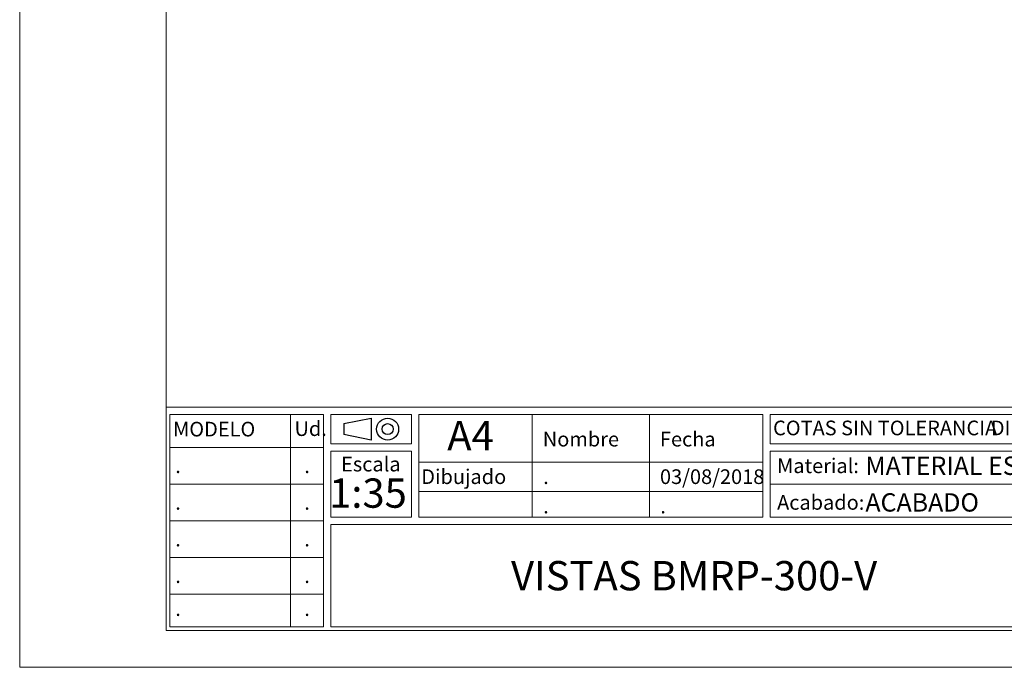
# Model space of a CAD drawing. Units: millimetres. Extents: x 12111 to 45727, y 21174 to 33758.
# Drawn here: x 38373 to 43082, y 21174 to 24268 of the extents above; entities that cross this region are included whole.
import ezdxf
from ezdxf.enums import TextEntityAlignment as Align

# ---------------------------------------------------------------- set-up
doc = ezdxf.new("R2010")
doc.units = ezdxf.units.MM
for name, color, linetype, lineweight in [('CAJETIN', 9, 'Continuous', 0), ('DATOS', 254, 'Continuous', 0), ('FORMATO', 180, 'Continuous', 0), ('LIMITS', 1, 'Continuous', 0)]:
    doc.layers.add(name, color=color, linetype=linetype, lineweight=lineweight)
doc.styles.add('E1', font='isocp.shx')

msp = doc.modelspace()

# ---------------------------------------------------------------- linework, layer by layer
at = {"color": 4}
for p, q in [((39922.4, 22338), (40053.7, 22364.2)), ((39922.4, 22338), (39922.4, 22285.4)), ((40053.7, 22364.2), (40053.7, 22259.2)), ((40053.7, 22259.2), (39922.4, 22285.4))]:
    msp.add_line(p, q, dxfattribs=at)
for radius in [52.5, 26.3]:
    msp.add_circle((40132.5, 22311.7), radius, dxfattribs=at)
at = {"layer": 'CAJETIN'}
msp.add_line((39073.1, 22416.7), (45551.7, 22416.7), dxfattribs=at)
at = {"layer": 'CAJETIN', "color": 10}
for p, q in [((39668.5, 22381.7), (39668.5, 21366.2)), ((40824.1, 22381.7), (40824.1, 21891.5)), ((41384.4, 22381.7), (41384.4, 21891.5)), ((39090.7, 22224.1), (39826.1, 22224.1)), ((40281.3, 22154.1), (41927.2, 22154.1)), ((39090.7, 22049), (39826.1, 22049)), ((41962.2, 22049), (44623.7, 22049)), ((40281.3, 22014), (41927.2, 22014)), ((39090.7, 21873.9), (39826.1, 21873.9)), ((39090.7, 21698.9), (39826.1, 21698.9)), ((39090.7, 21523.8), (39826.1, 21523.8))]:
    msp.add_line(p, q, dxfattribs=at)
for points in [[(39090.7, 22381.7), (39826.1, 22381.7), (39826.1, 21366.2), (39090.7, 21366.2)], [(39861.1, 22241.7), (40246.3, 22241.7), (40246.3, 22381.7), (39861.1, 22381.7)], [(40281.3, 22381.7), (41927.2, 22381.7), (41927.2, 21891.5), (40281.3, 21891.5)], [(41962.2, 22381.7), (43485.6, 22381.7), (43485.6, 22241.7), (41962.2, 22241.7)], [(39861.1, 21891.5), (40246.3, 21891.5), (40246.3, 22206.6), (39861.1, 22206.6)], [(41962.2, 22206.6), (44623.7, 22206.6), (44623.7, 21891.5), (41962.2, 21891.5)], [(39861.1, 21856.4), (43293, 21856.4), (43293, 21366.2), (39861.1, 21366.2)]]:
    msp.add_lwpolyline(points, close=True, dxfattribs=at)
at = {"layer": 'FORMATO'}
msp.add_lwpolyline([(39073.1, 21348.7), (45551.7, 21348.7), (45551.7, 31399.2), (39073.1, 31399.2)], close=True, dxfattribs=at)
at = {"layer": 'LIMITS'}
msp.add_lwpolyline([(38372.8, 21173.6), (45726.8, 21173.6), (45726.8, 31574.3), (38372.8, 31574.3)], close=True, dxfattribs=at)

# ---------------------------------------------------------------- texts
at = {"layer": 'CAJETIN', "color": 10, "style": 'E1'}
for s, height, p in [('MODELO', 70.04, (39106.3, 22311.7)), ('Ud.', 70.04, (39687.1, 22314)), ('COTAS SIN TOLERANCIA', 70.039, (41976, 22317.3)), ('DIN 7168-f', 70.04, (43017.8, 22317.3)), ('Nombre', 70.04, (40874.8, 22263.8)), ('Fecha', 70.04, (41435.1, 22263.8)), ('Escala', 70.04, (39910.1, 22144.6)), ('Material:', 70.04, (41995.4, 22136.6)), ('Dibujado', 70.04, (40293.5, 22084.5)), ('Acabado:', 70.04, (41995.4, 21961.5))]:
    msp.add_text(s, height=height, dxfattribs=at).set_placement(p, align=Align.MIDDLE_LEFT)
at = {"layer": 'DATOS', "style": 'E1'}
for s, p in [('A4', (40529, 22262.7)), ('1:35', (40038.6, 21987.8))]:
    msp.add_text(s, height=140.08, dxfattribs=at).set_placement(p, align=Align.MIDDLE)
at = {"layer": 'DATOS', "color": 30, "style": 'E1'}
for s, height, p in [('MATERIAL ESPESOR', 87.548, (42417.6, 22136.6)), ('ACABADO', 87.55, (42417.6, 21961.5))]:
    msp.add_text(s, height=height, dxfattribs=at).set_placement(p, align=Align.MIDDLE_LEFT)
at = {"layer": 'DATOS', "style": 'E1'}
for s, height, p in [('.', 70, (39116.9, 22136.6)), ('03/08/2018', 70.04, (41435.1, 22084.5)), ('.', 70, (40876.6, 22084.1)), ('.', 70, (39116.9, 21961.5)), ('.', 70, (40876.6, 21944)), ('.', 70, (41436.9, 21944)), ('.', 70, (39116.9, 21786.4)), ('.', 70, (39116.9, 21611.3)), ('.', 70, (39116.9, 21453.7))]:
    msp.add_text(s, height=height, dxfattribs=at).set_placement(p, align=Align.MIDDLE_LEFT)
for p in [(39747.3, 22136.6), (39747.3, 21961.5), (39747.3, 21786.4), (39747.3, 21611.3), (39747.3, 21453.7)]:
    msp.add_text('.', height=70, dxfattribs=at).set_placement(p, align=Align.MIDDLE_CENTER)
at = {"layer": 'DATOS', "color": 30, "style": 'E1'}
msp.add_text(' VISTAS BMRP-300-V', height=140.077, dxfattribs=at).set_placement((41577, 21611.3), align=Align.MIDDLE_CENTER)

doc.saveas('drawing.dxf')
